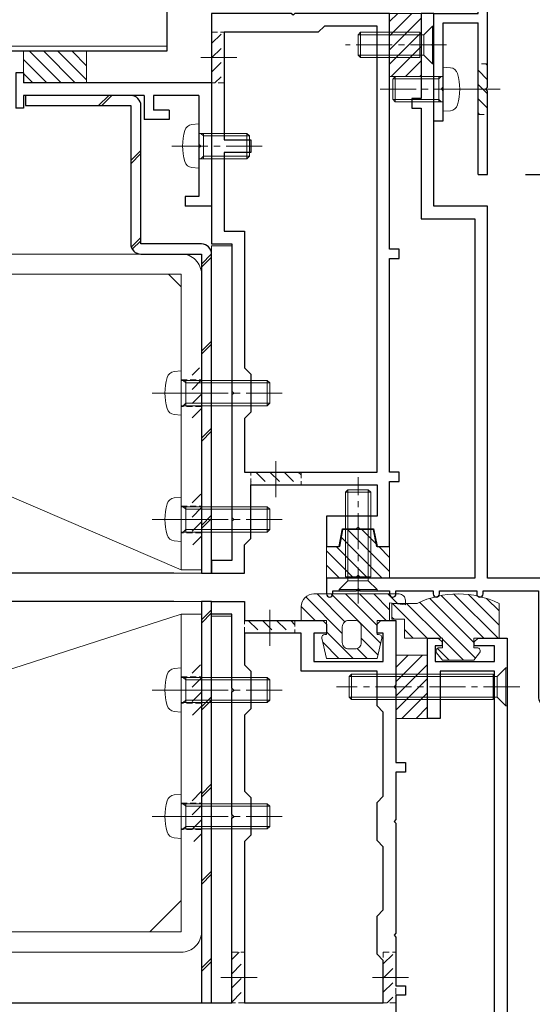
# Model space of a CAD drawing. Units: millimetres. Extents: x -12289 to 22349, y -2748 to 11000.
# Drawn here: x 13237 to 13318, y 6831 to 6987 of the extents above; entities that cross this region are included whole.
import ezdxf
from ezdxf import colors
from ezdxf.entities.mleader import LeaderData, LeaderLine
from ezdxf.math import Vec2, Vec3

# ---------------------------------------------------------------- set-up
doc = ezdxf.new("R2010")
doc.units = ezdxf.units.MM
doc.header["$LTSCALE"] = 0.3
doc.header["$PDMODE"] = 33
doc.header["$PDSIZE"] = 5
doc.linetypes.add('CENTER2', pattern=[28.575, 19.05, -3.175, 3.175, -3.175])
doc.linetypes.add('HIDDEN2', pattern=[4.7625, 3.175, -1.5875])
doc.layers.get('0').update_dxf_attribs({"lineweight": 9})
doc.layers.get('Defpoints').update_dxf_attribs({"lineweight": 9})
for name, color, linetype, lineweight in [('St01', 20, 'Continuous', 25), ('St02', 30, 'Continuous', 9), ('ガラス01', 140, 'Continuous', 25), ('ガラス02', 141, 'Continuous', 9), ('テキスト @ 2', 50, 'Continuous', 9), ('ハッチング', 7, 'Continuous', 9), ('パーツ01', 150, 'Continuous', 20), ('パーツ02', 121, 'Continuous', 9), ('ビスボルト', 171, 'Continuous', 9), ('中心線', 210, 'CENTER2', 9), ('型材01', 3, 'Continuous', 25), ('型材02', 71, 'Continuous', 9), ('寸法', 10, 'Continuous', 9), ('寸法 @ 2', 10, 'Continuous', 9)]:
    doc.layers.add(name, color=color, linetype=linetype, lineweight=lineweight)
doc.styles.add('TGK-text', font='txt', dxfattribs={"height": 3.5})
doc.dimstyles.new('T-dim', dxfattribs={"dimtxt": 3.5, "dimasz": 1.5, "dimexe": 0, "dimexo": 3, "dimgap": 1, "dimtad": 1, "dimdec": 1, "dimdsep": 46, "dimtxsty": 'TGK-text', "dimblk": 'DOTBLANK', "dimcen": 0, "dimclrt": 2, "dimazin": 2, "dimtfac": 1, "dimtdec": 1, "dimtix": 1, "dimtmove": 2, "dimatfit": 3, "dimldrblk": 'OPEN30', "dimfxl": 1, "dimtolj": 1, "dimtzin": 0, "dimarcsym": 0})

# ---------------------------------------------------------------- blocks, each defined once
blk = doc.blocks.new('TK-1138S')
at = {"layer": '型材01'}
blk.add_lwpolyline([(-16, -91.4), (-12.3, -91.4), (-12, -91.1), (-11.7, -91.4), (-7, -91.4), (-7, -91.9, 0.414214), (-6.5, -92.4), (-6.5, -92.4, 0.414214), (-6, -91.9), (-6, -91.4), (-0.1, -91.4), (-0.1, -91.9, 0.414214), (0.4, -92.4), (0.4, -92.4, 0.414214), (0.9, -91.9), (0.9, -91.4), (6.8, -91.4), (6.8, -91.9, 0.414214), (7.3, -92.4), (7.3, -92.4, 0.414214), (7.8, -91.9), (7.8, -91.4), (16.6, -91.4), (16.6, -108.4, 0.414214), (17.6, -109.4), (17.6, -109.4, 0.414214), (18.6, -108.4), (18.6, -89.4), (8.5, -89.4), (8.5, -30.5), (0, -30.5), (0, -5.3), (-0.3, -5), (0, -4.7), (0, 0), (-2, 0), (-2, -13.5), (-3.5, -13.5), (-3.5, -15), (-2, -15), (-2, -32.5), (6.5, -32.5), (6.5, -89.4), (-17, -89.4), (-17, -91.9, 0.414214), (-16.5, -92.4, 0.414214), (-16, -91.9)], format="xyb", close=True, dxfattribs=at)
blk = doc.blocks.new('TK-1137S')
at = {"layer": '型材01'}
for points in [[(-7.45, -81.6), (-5.3, -81.6), (-5, -81.3), (-4.7, -81.6), (-2.55, -81.6), (-2, -84.4), (0, -84.4), (0, -74.1), (1.5, -74.1), (1.5, -72.6), (0, -72.6), (0, -38.8), (1.5, -38.8), (1.5, -37.3), (0, -37.3), (0, 0), (-15, 0), (-15.3, -0.3), (-15.6, 0), (-28.2, 0), (-28.2, -36.5), (-25, -36.5), (-25, -59.8), (-24.7, -60.1), (-25, -60.4), (-25, -79.8), (-24.7, -80.1), (-25, -80.4), (-25, -86.6), (-28.2, -86.6), (-28.2, -88.6), (-23, -88.6), (-23, -84.1), (-22, -83.1), (-22, -74.6), (-2, -74.6), (-2, -79.6), (-10, -79.6), (-10, -84.4), (-8, -84.4)], [(-23, -64.1), (-23, -72.6), (-2, -72.6), (-2, -2), (-10.3, -2), (-11.3, -3), (-26.2, -3), (-26.2, -20), (-22, -20), (-22, -22), (-26.2, -22), (-26.2, -34.5), (-23, -34.5), (-23, -56.1), (-22, -57.1), (-22, -63.1)]]:
    blk.add_lwpolyline(points, close=True, dxfattribs=at)
blk = doc.blocks.new('TK-1136S')
at = {"layer": '型材01'}
blk.add_lwpolyline([(31.6, -96.1), (26.9, -96.1), (26.6, -95.8), (26.3, -96.1), (21.6, -96.1), (21.6, -94.1), (56.1, -94.1), (56.1, -82.94), (-0.09, -78.1), (-27.9, -78.1), (-27.9, -94.1), (-19.9, -94.1), (-19.9, -96.1), (-24.6, -96.1), (-24.9, -95.8), (-25.2, -96.1), (-29.9, -96.1), (-29.9, -78.1), (-39.6, -78.1), (-39.9, -77.8), (-40.2, -78.1), (-49.9, -78.1), (-49.9, -76.1), (-44.9, -76.1), (-44.9, -73.8), (-42.9, -73.8), (-42.35, -76.6), (-37.45, -76.6), (-36.9, -73.8), (-34.9, -73.8), (-34.9, -76.1), (-29.9, -76.1), (-29.9, -66.1), (-27.9, -66.1), (-27.9, -76.1), (-2, -76.1), (-2, -5.2), (-10.6, -5.2), (-10.6, -12.7), (-12.6, -12.7), (-12.6, 0), (-10.9, 0), (-10.3, -0.6), (-10.3, -1.2), (-11.4, -1.2), (-11.4, -3.7), (-2, -3.7), (-2, -1.2), (-5.2, -1.2), (-5.2, -0.6), (-4.6, 0), (0, 0), (0, -76.1), (58.1, -81.1), (58.1, -96.1), (33.1, -96.1), (33.1, -106.1), (31.6, -106.1)], close=True, dxfattribs=at)
blk = doc.blocks.new('TK-1135S')
at = {"layer": '型材01'}
for points in [[(3.5, -34), (3.2, -33.7), (3.2, -14.3), (3.5, -14), (3.2, -13.7), (3.2, -2), (0, -2), (0, 0), (5.2, 0), (5.2, -3), (17.6, -3), (18.2, -3.6), (18.2, -5), (16.2, -5), (16.2, -9.5), (27.2, -9.5), (27.2, -5), (26.2, -5), (26.2, -3.6), (26.8, -3), (29.2, -3), (29.2, -13.2), (28.9, -13.5), (29.2, -13.8), (29.2, -25.5), (30.7, -25.5), (30.7, -27), (29.2, -27), (29.2, -34.5), (28.9, -34.8), (29.2, -35.1), (29.2, -52.5), (28.9, -52.8), (29.2, -53.1), (29.2, -60.8), (30.7, -60.8), (30.7, -62.3), (29.2, -62.3), (29.2, -65.5), (27.7, -65.5), (27.7, -73.1), (29.2, -73.1), (29.2, -74.6), (25.7, -74.6), (25.7, -65.5), (3.9, -65.5), (3.9, -72.1), (9.4, -72.1), (10.4, -73.1), (11.9, -73.1), (11.9, -74.6), (7.2, -74.6), (6.9, -74.3), (6.6, -74.6), (-3.1, -74.6), (-3.1, -72.6), (1.9, -72.6), (1.9, -65.5), (-42.1, -65.5), (-42.1, -55.5), (-40.6, -55.5), (-40.6, -63.5), (3.2, -63.5), (3.2, -34.3)], [(14.2, -5), (5.2, -5), (5.2, -10), (6.2, -11), (6.2, -17), (5.2, -18), (5.2, -30), (6.2, -31), (6.2, -37), (5.2, -38), (5.2, -63.5), (27.2, -63.5), (27.2, -56.8), (26.2, -55.8), (26.2, -49.8), (27.2, -48.8), (27.2, -38.8), (26.2, -37.8), (26.2, -31.8), (27.2, -30.8), (27.2, -17.5), (26.2, -16.5), (26.2, -11), (14.2, -11)]]:
    blk.add_lwpolyline(points, close=True, dxfattribs=at)
blk = doc.blocks.new('TK-1179')
at = {"layer": '型材01', "linetype": 'ByBlock'}
for p, q in [((-4.2, 18), (-4.2, 19.5)), ((0, 19.5), (-4.2, 19.5)), ((0, 0), (0, 19.5)), ((-2, 18), (-4.2, 18)), ((-2, 10.3), (-2, 18)), ((-1.7, 10), (-2, 10.3)), ((-1.7, 10), (-2, 9.7)), ((-2, 2), (-2, 9.7)), ((-10.7, 2), (-10.7, 5.8)), ((-6.7, 5.8), (-10.7, 5.8)), ((-6.7, 4.3), (-6.7, 5.8)), ((-31, -1.6), (-31, 4)), ((-29.8, 4), (-31, 4)), ((-29.8, 2), (-29.8, 4)), ((-9.2, 2), (-9.2, 4.3)), ((-6.7, 4.3), (-9.2, 4.3)), ((-10.7, 2), (-29.8, 2)), ((-2, 2), (-9.2, 2)), ((-29.8, -1.6), (-29.8, 0)), ((0, 0), (-29.8, 0)), ((-29.8, -1.6), (-31, -1.6))]:
    blk.add_line(p, q, dxfattribs=at)
blk = doc.blocks.new('断熱材平5mm')
at = {"layer": 'ハッチング', "transparency": 33554687}
h = blk.add_hatch(dxfattribs=at)
h.set_pattern_fill('ANSI31', color=256, scale=0.5)
h.paths.add_polyline_path([(-5, 0), (5, 0), (5, 5), (-5, 5)])
at = {"layer": 'パーツ02', "linetype": 'ByBlock'}
blk.add_lwpolyline([(-5, 0), (5, 0), (5, 5), (-5, 5)], close=True, dxfattribs=at)
blk = doc.blocks.new('TKR-1201')
at = {"layer": 'ハッチング', "linetype": 'ByBlock'}
h = blk.add_hatch(dxfattribs=at)
h.set_pattern_fill('ANSI31', color=256, scale=0.5)
h.set_pattern_definition([(45, (10610.473, -3500.3722), (-1.12253202, 1.12253202), [])])
h.paths.add_polyline_path([(-7.5, 4.2, 0.414214), (-8.5, 3.2), (-8.5, 2.5), (-6, 2.8), (-6, 0), (-4, 0), (-4, -2.2), (-4.25, -2.2, 0.482461), (-4.74, -2.81), (-4, -6), (4, -6), (4.74, -2.81, 0.482461), (4.25, -2.2), (4, -2.2), (4, 0), (8, 0), (8, 2.2, 0.414214), (6, 4.2)])
h.paths.add_polyline_path([(1.5, -1), (1.5, -3.5, -0.414214), (0.5, -4.5), (-0.5, -4.5, -0.414214), (-1.5, -3.5), (-1.5, -1, -0.414214), (-0.5, 0), (0.5, 0, -0.414214)], flags=16)
at = {"layer": 'パーツ01', "linetype": 'ByBlock'}
for points in [[(6, 4.2), (-7.5, 4.2, 0.414214), (-8.5, 3.2), (-8.5, 2.5), (-6, 2.8), (-6, 0), (-4, 0), (-4, -2.2), (-4.25, -2.2, 0.482461), (-4.74, -2.81), (-4, -6), (4, -6), (4.74, -2.81, 0.482461), (4.25, -2.2), (4, -2.2), (4, 0), (8, 0), (8, 2.2, 0.414214)], [(-0.5, -4.5), (0.5, -4.5, 0.414214), (1.5, -3.5), (1.5, -1, 0.414214), (0.5, 0), (-0.5, 0, 0.414214), (-1.5, -1), (-1.5, -3.5, 0.414214)]]:
    blk.add_lwpolyline(points, format="xyb", close=True, dxfattribs=at)
blk = doc.blocks.new('TKR-1301')
at = {"layer": 'ハッチング', "linetype": 'ByBlock'}
h = blk.add_hatch(dxfattribs=at)
h.set_pattern_fill('ANSI31', color=256, scale=0.5)
h.set_pattern_definition([(45, (10848.0669, -3463.3682), (-1.12253202, 1.12253202), [])])
h.paths.add_polyline_path([(-6.5, 5.5), (-6.5, 0), (-2.5, 0), (-2.5, -1.5), (-3, -1.5, 0.618034), (-3.4, -2.3), (-2.5, -3.5), (2.5, -3.5), (3.4, -2.3, 0.618034), (3, -1.5), (2.5, -1.5), (2.5, 0), (8.5, 0), (8.5, 3), (10.5, 3), (10.5, 5.5), (6.5, 5.5, 0.230769)])
at = {"layer": 'パーツ01', "linetype": 'ByBlock'}
blk.add_lwpolyline([(10.5, 3), (10.5, 5.5), (6.5, 5.5, 0.230769), (-6.5, 5.5), (-6.5, 0), (-2.5, 0), (-2.5, -1.5), (-3, -1.5, 0.618034), (-3.4, -2.3), (-2.5, -3.5), (2.5, -3.5), (3.4, -2.3, 0.618034), (3, -1.5), (2.5, -1.5), (2.5, 0), (8.5, 0), (8.5, 3)], format="xyb", close=True, dxfattribs=at)
blk = doc.blocks.new('TKR-1401')
at = {"layer": 'ハッチング', "linetype": 'ByBlock'}
h = blk.add_hatch(dxfattribs=at)
h.set_pattern_fill('ANSI31', color=256, scale=0.5)
h.set_pattern_definition([(45, (10742.9016, -3462.5682), (-1.12253202, 1.12253202), [])])
h.paths.add_polyline_path([(5, 5), (0.5, 5), (0, 4.5), (-0.5, 5), (-5, 5), (-5, 0), (-2.9, 0), (-2.4, -2.7), (2.4, -2.7), (2.9, 0), (5, 0)])
at = {"layer": 'パーツ02', "color": 0, "linetype": 'ByBlock'}
blk.add_lwpolyline([(-0.5, 5), (-5, 5), (-5, 0), (-2.9, 0), (-2.4, -2.7), (2.4, -2.7), (2.9, 0), (5, 0), (5, 5), (0.5, 5), (0, 4.5)], close=True, dxfattribs=at)
blk = doc.blocks.new('*U115')
at = {"layer": 'ビスボルト', "linetype": 'ByBlock'}
for p, q in [((-1.6212, 16), (-2, 15.6208)), ((-2, 2.2), (-2, 15.6208)), ((2, 15.6208), (-2, 15.6208)), ((-1.6212, 1.5788), (-1.6212, 16)), ((1.6212, 16), (-1.6212, 16)), ((1.6212, 1.5788), (1.6212, 16)), ((1.6212, 16), (2, 15.6208)), ((2, 2.2), (2, 15.6208)), ((-3, 0.2), (-1.6212, 1.5788)), ((2, 2.2), (-2, 2.2)), ((1.6212, 1.5788), (-1.6212, 1.5788)), ((-1.6212, 1.5788), (1.6212, 1.5788)), ((3, 0.2), (1.6212, 1.5788)), ((3, 0.2), (-3, 0.2)), ((-3, 0), (-3, 0.2)), ((3, 0), (-3, 0)), ((3, 0), (3, 0.2))]:
    blk.add_line(p, q, dxfattribs=at)
at = {"layer": '中心線'}
blk.add_line((0, -2), (0, 18), dxfattribs=at)
blk = doc.blocks.new('*U116')
at = {"layer": 'ビスボルト', "linetype": 'ByBlock'}
for p, q in [((-25, 1.6212), (-24.6208, 2)), ((-1.5788, 1.6212), (-25, 1.6212)), ((-25, 1.6212), (-25, -1.6212)), ((-2.2, 2), (-24.6208, 2)), ((-24.6208, 2), (-24.6208, -2)), ((-2.2, 2), (-2.2, -2)), ((-0.2, 3), (-1.5788, 1.6212)), ((-1.5788, 1.6212), (-1.5788, -1.6212)), ((-1.5788, -1.6212), (-1.5788, 1.6212)), ((-0.2, 3), (-0.2, -3)), ((0, 3), (-0.2, 3)), ((0, 3), (0, -3)), ((-1.5788, -1.6212), (-25, -1.6212)), ((-25, -1.6212), (-24.6208, -2)), ((-2.2, -2), (-24.6208, -2)), ((-0.2, -3), (-1.5788, -1.6212)), ((0, -3), (-0.2, -3))]:
    blk.add_line(p, q, dxfattribs=at)
at = {"layer": '中心線'}
blk.add_line((2, 0), (-27, 0), dxfattribs=at)
blk = doc.blocks.new('*U118')
at = {"layer": 'ハッチング', "linetype": 'HIDDEN2', "transparency": 33554687}
h = blk.add_hatch(dxfattribs=at)
h.set_pattern_fill('ANSI31', color=256, scale=0.5, angle=90)
h.paths.add_polyline_path([(0, -4), (0, 4), (-1.5, 4), (-1.5, -4)])
at = {"linetype": 'ByBlock'}
blk.add_lwpolyline([(0, -4), (0, 4), (-2, 4), (-2, -4)], close=True, dxfattribs=at)
at = {"layer": '中心線'}
blk.add_line((-4, 0), (2, 0), dxfattribs=at)
blk = doc.blocks.new('*U119')
at = {"layer": 'ハッチング', "linetype": 'HIDDEN2', "transparency": 33554687}
h = blk.add_hatch(dxfattribs=at)
h.set_pattern_fill('ANSI31', color=256, scale=0.5, angle=90)
h.paths.add_polyline_path([(0, -4), (0, 4), (-1.5, 4), (-1.5, -4)])
at = {"linetype": 'ByBlock'}
blk.add_lwpolyline([(0, -4), (0, 4), (-2, 4), (-2, -4)], close=True, dxfattribs=at)
at = {"layer": '中心線'}
blk.add_line((-4, 0), (2, 0), dxfattribs=at)
blk = doc.blocks.new('*U120')
at = {"layer": 'ハッチング', "linetype": 'HIDDEN2', "transparency": 33554687}
h = blk.add_hatch(dxfattribs=at)
h.set_pattern_fill('ANSI31', color=256, scale=0.5, angle=90)
h.paths.add_polyline_path([(0, -4), (0, 4), (-1.5, 4), (-1.5, -4)])
at = {"linetype": 'ByBlock'}
blk.add_lwpolyline([(0, -4), (0, 4), (-2, 4), (-2, -4)], close=True, dxfattribs=at)
at = {"layer": '中心線'}
blk.add_line((-4, 0), (2, 0), dxfattribs=at)
blk = doc.blocks.new('*U121')
at = {"layer": 'ハッチング', "linetype": 'HIDDEN2', "transparency": 33554687}
h = blk.add_hatch(dxfattribs=at)
h.set_pattern_fill('ANSI31', color=256, scale=0.5, angle=90)
h.paths.add_polyline_path([(0, -4), (0, 4), (-1.5, 4), (-1.5, -4)])
at = {"linetype": 'ByBlock'}
blk.add_lwpolyline([(0, -4), (0, 4), (-2, 4), (-2, -4)], close=True, dxfattribs=at)
at = {"layer": '中心線'}
blk.add_line((-4, 0), (2, 0), dxfattribs=at)
blk = doc.blocks.new('*U73')
at = {"layer": 'ハッチング', "linetype": 'HIDDEN2', "transparency": 33554687}
h = blk.add_hatch(dxfattribs=at)
h.set_pattern_fill('ANSI31', color=256, scale=0.5, angle=-90)
h.paths.add_polyline_path([(0, 4), (0, -4), (1.5, -4), (1.5, 4)])
at = {"linetype": 'ByBlock'}
blk.add_lwpolyline([(0, 2.1), (0, -2.1), (3.2, -2.1), (3.2, 2.1)], close=True, dxfattribs=at)
at = {"layer": '中心線'}
blk.add_line((5.2, 0), (-2, 0), dxfattribs=at)
blk = doc.blocks.new('*U86')
at = {"layer": 'ハッチング', "linetype": 'HIDDEN2', "transparency": 33554687}
h = blk.add_hatch(dxfattribs=at)
h.set_pattern_fill('ANSI31', color=256, scale=0.5, angle=-90)
h.paths.add_polyline_path([(0, 4), (0, -4), (1.5, -4), (1.5, 4)])
at = {"linetype": 'ByBlock'}
blk.add_lwpolyline([(0, 2.1), (0, -2.1), (3.2, -2.1), (3.2, 2.1)], close=True, dxfattribs=at)
at = {"layer": '中心線'}
blk.add_line((5.2, 0), (-2, 0), dxfattribs=at)
blk = doc.blocks.new('*U80')
at = {"layer": 'ハッチング', "linetype": 'HIDDEN2', "transparency": 33554687}
h = blk.add_hatch(dxfattribs=at)
h.set_pattern_fill('ANSI31', color=256, scale=0.5, angle=-90)
h.paths.add_polyline_path([(0, 4), (0, -4), (1.5, -4), (1.5, 4)])
at = {"linetype": 'ByBlock'}
blk.add_lwpolyline([(0, 2.1), (0, -2.1), (3.2, -2.1), (3.2, 2.1)], close=True, dxfattribs=at)
at = {"layer": '中心線'}
blk.add_line((5.2, 0), (-2, 0), dxfattribs=at)
blk = doc.blocks.new('*U81')
at = {"layer": 'ハッチング', "linetype": 'HIDDEN2', "transparency": 33554687}
h = blk.add_hatch(dxfattribs=at)
h.set_pattern_fill('ANSI31', color=256, scale=0.5, angle=-90)
h.paths.add_polyline_path([(0, 4), (0, -4), (1.5, -4), (1.5, 4)])
at = {"linetype": 'ByBlock'}
blk.add_lwpolyline([(0, 2.1), (0, -2.1), (3.2, -2.1), (3.2, 2.1)], close=True, dxfattribs=at)
at = {"layer": '中心線'}
blk.add_line((5.2, 0), (-2, 0), dxfattribs=at)
blk = doc.blocks.new('*U77')
at = {"layer": 'ビスボルト', "linetype": 'ByBlock'}
for p, q in [((0, 3.5), (-1.1196, 3.402)), ((0, -3.5), (0, 3.5)), ((0, 2), (13.6, 2)), ((0.7, 1.6212), (0.3208, 2)), ((0.7, -2), (0.7, 2)), ((0.7, 1.6212), (13.9788, 1.6212)), ((13.6, -2), (13.6, 2)), ((13.6, 2), (14, 1.6)), ((14, -1.6), (14, 1.6)), ((0, -2), (13.6, -2)), ((0.7, -1.6212), (0.3208, -2)), ((0.7, -1.6212), (13.9788, -1.6212)), ((13.6, -2), (14, -1.6)), ((0, -3.5), (-1.1196, -3.402))]:
    blk.add_line(p, q, dxfattribs=at)
for centre, radius, start, end in [((-1.006, 2.1072), 1.3, 95, 164.119), ((6.4, 0), 9, 164.119, 195.881), ((-1.006, -2.1072), 1.3, 195.881, 265)]:
    blk.add_arc(centre, radius, start, end, dxfattribs=at)
at = {"layer": '中心線'}
blk.add_line((16, 0), (-4.6, 0), dxfattribs=at)
blk = doc.blocks.new('*U78')
at = {"layer": 'ビスボルト', "linetype": 'ByBlock'}
for p, q in [((0, 3.5), (-1.1196, 3.402)), ((0, -3.5), (0, 3.5)), ((0, 2), (13.6, 2)), ((0.7, 1.6212), (0.3208, 2)), ((0.7, -2), (0.7, 2)), ((0.7, 1.6212), (13.9788, 1.6212)), ((13.6, -2), (13.6, 2)), ((13.6, 2), (14, 1.6)), ((14, -1.6), (14, 1.6)), ((0, -2), (13.6, -2)), ((0.7, -1.6212), (0.3208, -2)), ((0.7, -1.6212), (13.9788, -1.6212)), ((13.6, -2), (14, -1.6)), ((0, -3.5), (-1.1196, -3.402))]:
    blk.add_line(p, q, dxfattribs=at)
for centre, radius, start, end in [((-1.006, 2.1072), 1.3, 95, 164.119), ((6.4, 0), 9, 164.119, 195.881), ((-1.006, -2.1072), 1.3, 195.881, 265)]:
    blk.add_arc(centre, radius, start, end, dxfattribs=at)
at = {"layer": '中心線'}
blk.add_line((16, 0), (-4.6, 0), dxfattribs=at)
blk = doc.blocks.new('*U79')
at = {"layer": 'ビスボルト', "linetype": 'ByBlock'}
for p, q in [((0, 3.5), (-1.1196, 3.402)), ((0, -3.5), (0, 3.5)), ((0, 2), (13.6, 2)), ((0.7, 1.6212), (0.3208, 2)), ((0.7, -2), (0.7, 2)), ((0.7, 1.6212), (13.9788, 1.6212)), ((13.6, -2), (13.6, 2)), ((13.6, 2), (14, 1.6)), ((14, -1.6), (14, 1.6)), ((0, -2), (13.6, -2)), ((0.7, -1.6212), (0.3208, -2)), ((0.7, -1.6212), (13.9788, -1.6212)), ((13.6, -2), (14, -1.6)), ((0, -3.5), (-1.1196, -3.402))]:
    blk.add_line(p, q, dxfattribs=at)
for centre, radius, start, end in [((-1.006, 2.1072), 1.3, 95, 164.119), ((6.4, 0), 9, 164.119, 195.881), ((-1.006, -2.1072), 1.3, 195.881, 265)]:
    blk.add_arc(centre, radius, start, end, dxfattribs=at)
at = {"layer": '中心線'}
blk.add_line((16, 0), (-4.6, 0), dxfattribs=at)
blk = doc.blocks.new('A$C40c7acd6')
at = {"layer": 'St02'}
for points in [[(-24.7, 11.26), (-24.7, 30.06, -0.414214), (-21.5, 33.26), (43.6, 33.26, -0.414214), (46.8, 30.06), (46.8, -16.74), (43.6, -16.74), (43.6, 30.06), (-21.5, 30.06), (-21.5, 11.26)], [(-24.7, -110.04), (-24.7, -136.84, 0.414214), (-21.5, -140.04), (-1.9, -140.04, 0.414214), (1.3, -136.84), (1.3, -77.24), (43.6, -77.24, 0.414214), (46.8, -74.04), (46.8, -23.74), (43.6, -23.74), (43.6, -74.04), (1.3, -74.04, 0.414214), (-1.9, -77.24), (-1.9, -136.84), (-21.5, -136.84), (-21.5, -110.04)]]:
    blk.add_lwpolyline(points, format="xyb", close=True, dxfattribs=at)
for points in [[(43.6, -16.74), (43.6, 28.06), (41.6, 30.06), (-19.5, 30.06), (-21.5, 28.06), (-21.5, 11.26)], [(43.6, -23.74), (-24.7, -45.74), (-24.7, -110.04), (-21.5, -110.04), (-21.5, -131.84), (-16.5, -136.84), (-6.9, -136.84), (-1.9, -131.84), (-1.9, -74.04), (38.6, -74.04), (43.6, -69.04)]]:
    blk.add_lwpolyline(points, close=True, dxfattribs=at)
at = {"linetype": 'HIDDEN2', "xscale": -1}
for name, p in [('*U73', (46.8, 11.26)), ('*U86', (46.8, -8.74)), ('*U80', (46.8, -35.74)), ('*U81', (46.8, -55.74))]:
    blk.add_blockref(name, p, dxfattribs=at)
at = {"layer": 'ビスボルト'}
for name, p in [('*U77', (43.6, 11.26)), ('*U77', (43.6, -8.74)), ('*U78', (43.6, -35.74)), ('*U79', (43.6, -55.74))]:
    blk.add_blockref(name, p, dxfattribs=at)
blk = doc.blocks.new('TK-1167')
at = {"layer": '型材01', "linetype": 'ByBlock'}
for p, q in [((60.8, 24.5), (-10.2, 24.5)), ((61.8, 21.3), (61.8, 23.5)), ((-8.5, 23), (-10.2, 23)), ((-8.5, -11.7), (-8.5, 23)), ((-7, 6.5), (-7, 23)), ((29.5, 23), (-7, 23)), ((29.5, 6.5), (29.5, 23)), ((53.8, 22.5), (34, 22.5)), ((53.8, 21.3), (53.8, 22.5)), ((-13.2, 19.5), (-13.2, 21.5)), ((-11.7, 19.5), (-11.7, 21.5)), ((61.8, 21.3), (53.8, 21.3)), ((-11.7, 19.5), (-13.2, 19.5)), ((31, 11.8), (31, 19.5)), ((30.7, 11.5), (31, 11.8)), ((30.7, 11.5), (31, 11.2)), ((31, 5), (31, 11.2)), ((29.5, 6.5), (-7, 6.5)), ((-7, 0), (-7, 5)), ((7.45, 5), (-7, 5)), ((7.75, 5.3), (7.45, 5)), ((7.75, 5.3), (8.05, 5)), ((19.95, 5), (8.05, 5)), ((20.25, 5.3), (19.95, 5)), ((20.25, 5.3), (20.55, 5)), ((31, 5), (20.55, 5)), ((0, 0), (-7, 0)), ((0, -17), (0, 0)), ((-7, -25.5), (-7, -1.5)), ((-1.5, -1.5), (-7, -1.5)), ((-1.5, -11.7), (-1.5, -1.5)), ((-8.2, -12), (-8.5, -11.7)), ((-8.2, -12), (-8.5, -12.3)), ((-8.5, -25.5), (-8.5, -12.3)), ((-1.2, -12), (-1.5, -11.7)), ((-1.2, -12), (-1.5, -12.3)), ((-1.5, -17), (-1.5, -12.3)), ((0, -17), (-1.5, -17)), ((-7, -25.5), (-8.5, -25.5))]:
    blk.add_line(p, q, dxfattribs=at)
for centre, radius, start, end in [((-10.2, 21.5), 3, 90, 180), ((60.8, 23.5), 1, 0, 90), ((-10.2, 21.5), 1.5, 90, 180), ((34, 19.5), 3, 90, 180)]:
    blk.add_arc(centre, radius, start, end, dxfattribs=at)
blk = doc.blocks.new('*U108')
at = {"layer": 'ビスボルト', "linetype": 'ByBlock'}
for p, q in [((0, 3.5), (0, -3.5)), ((0, 3.5), (1.1196, 3.402)), ((-7.6, 2), (-8, 1.6)), ((-8, 1.6), (-8, -1.6)), ((-0.7, 1.6212), (-7.9788, 1.6212)), ((0, 2), (-7.6, 2)), ((-7.6, 2), (-7.6, -2)), ((-0.7, 2), (-0.7, -2)), ((-0.7, 1.6212), (-0.3208, 2)), ((-7.6, -2), (-8, -1.6)), ((-0.7, -1.6212), (-7.9788, -1.6212)), ((0, -2), (-7.6, -2)), ((-0.7, -1.6212), (-0.3208, -2)), ((0, -3.5), (1.1196, -3.402))]:
    blk.add_line(p, q, dxfattribs=at)
for centre, radius, start, end in [((1.006, 2.1072), 1.3, 15.881, 85), ((-6.4, 0), 9, 344.119, 15.881), ((1.006, -2.1072), 1.3, 275, 344.119)]:
    blk.add_arc(centre, radius, start, end, dxfattribs=at)
at = {"layer": '中心線'}
blk.add_line((-10, 0), (4.6, 0), dxfattribs=at)
blk = doc.blocks.new('*U109')
at = {"layer": 'ハッチング', "linetype": 'HIDDEN2', "transparency": 33554687}
h = blk.add_hatch(dxfattribs=at)
h.set_pattern_fill('ANSI31', color=256, scale=0.5, angle=-90)
h.paths.add_polyline_path([(0, 4), (0, -4), (1.5, -4), (1.5, 4)])
at = {"linetype": 'ByBlock'}
blk.add_lwpolyline([(0, 4), (0, -4), (1.5, -4), (1.5, 4)], close=True, dxfattribs=at)
at = {"layer": '中心線'}
blk.add_line((3.5, 0), (-2, 0), dxfattribs=at)
blk = doc.blocks.new('*U110')
at = {"layer": 'ビスボルト', "linetype": 'ByBlock'}
for p, q in [((0, 3.5), (0, -3.5)), ((0, 3.5), (1.1196, 3.402)), ((-7.6, 2), (-8, 1.6)), ((-8, 1.6), (-8, -1.6)), ((-0.7, 1.6212), (-7.9788, 1.6212)), ((0, 2), (-7.6, 2)), ((-7.6, 2), (-7.6, -2)), ((-0.7, 2), (-0.7, -2)), ((-0.7, 1.6212), (-0.3208, 2)), ((-7.6, -2), (-8, -1.6)), ((-0.7, -1.6212), (-7.9788, -1.6212)), ((0, -2), (-7.6, -2)), ((-0.7, -1.6212), (-0.3208, -2)), ((0, -3.5), (1.1196, -3.402))]:
    blk.add_line(p, q, dxfattribs=at)
for centre, radius, start, end in [((1.006, 2.1072), 1.3, 15.881, 85), ((-6.4, 0), 9, 344.119, 15.881), ((1.006, -2.1072), 1.3, 275, 344.119)]:
    blk.add_arc(centre, radius, start, end, dxfattribs=at)
at = {"layer": '中心線'}
blk.add_line((-10, 0), (4.6, 0), dxfattribs=at)
blk = doc.blocks.new('*U111')
at = {"layer": 'ビスボルト', "linetype": 'ByBlock'}
for p, q in [((-12, 1.6212), (-11.6208, 2)), ((-1.5788, 1.6212), (-12, 1.6212)), ((-12, 1.6212), (-12, -1.6212)), ((-2.2, 2), (-11.6208, 2)), ((-11.6208, 2), (-11.6208, -2)), ((-2.2, 2), (-2.2, -2)), ((-0.2, 3), (-1.5788, 1.6212)), ((-1.5788, 1.6212), (-1.5788, -1.6212)), ((-1.5788, -1.6212), (-1.5788, 1.6212)), ((-0.2, 3), (-0.2, -3)), ((0, 3), (-0.2, 3)), ((0, 3), (0, -3)), ((-1.5788, -1.6212), (-12, -1.6212)), ((-12, -1.6212), (-11.6208, -2)), ((-2.2, -2), (-11.6208, -2)), ((-0.2, -3), (-1.5788, -1.6212)), ((0, -3), (-0.2, -3))]:
    blk.add_line(p, q, dxfattribs=at)
at = {"layer": '中心線'}
blk.add_line((2, 0), (-14, 0), dxfattribs=at)
blk = doc.blocks.new('*U112')
at = {"layer": 'ハッチング', "linetype": 'HIDDEN2', "transparency": 33554687}
h = blk.add_hatch(dxfattribs=at)
h.set_pattern_fill('ANSI31', color=256, scale=0.5, angle=90)
h.paths.add_polyline_path([(0, -4), (0, 4), (-1.5, 4), (-1.5, -4)])
at = {"linetype": 'ByBlock'}
blk.add_lwpolyline([(0, -4), (0, 4), (-2, 4), (-2, -4)], close=True, dxfattribs=at)
at = {"layer": '中心線'}
blk.add_line((-4, 0), (2, 0), dxfattribs=at)
blk = doc.blocks.new('*U113')
at = {"layer": 'ガラス01', "linetype": 'ByBlock'}
for p, q in [((0, 6.8), (0, 0)), ((0, 0), (317.83, 0))]:
    blk.add_line(p, q, dxfattribs=at)
at = {"layer": 'ガラス02', "linetype": 'ByBlock'}
blk.add_line((0, 0.8), (317.83, 0.8), dxfattribs=at)
blk = doc.blocks.new('TKR-1107')
at = {"layer": 'ハッチング', "linetype": 'ByBlock'}
h = blk.add_hatch(dxfattribs=at)
h.set_pattern_fill('ANSI31', color=256, scale=0.5)
h.set_pattern_definition([(45, (10556.0263, -3530.173), (-1.12253202, 1.12253202), [])])
h.paths.add_polyline_path([(-10, 5), (-10, 0), (0, 0), (0, 5)])
at = {"layer": 'パーツ01', "linetype": 'ByBlock'}
blk.add_lwpolyline([(-10, 0), (0, 0), (0, 5), (-10, 5)], close=True, dxfattribs=at)
blk = doc.blocks.new('_DotBlank')
at = {"color": 0, "linetype": 'ByBlock', "lineweight": -2}
blk.add_line((-0.5, 0), (-1, 0), dxfattribs=at)
blk.add_circle((0, 0), 0.5, dxfattribs=at)
blk = doc.blocks.new('*D448')
at = {"layer": 'Defpoints', "color": 0, "transparency": 16777216}
for p in [(13372.2, 7357.67), (13260.2, 7171.13), (13372.2, 6808.16)]:
    blk.add_point(p, dxfattribs=at)
at = {"layer": '寸法', "color": 0, "lineweight": -2, "transparency": 16777216}
for p, q in [((13260.2, 7177.13), (13260.2, 7357.67)), ((13263.2, 7357.67), (13369.2, 7357.67)), ((13372.2, 6814.16), (13372.2, 7357.67))]:
    blk.add_line(p, q, dxfattribs=at)
at = {"layer": '寸法', "color": 0, "lineweight": -2, "transparency": 16777216, "xscale": 3, "yscale": 3, "zscale": 3, "rotation": 180}
blk.add_blockref('_DotBlank', (13260.2, 7357.67), dxfattribs=at)
at = {"layer": '寸法', "color": 0, "lineweight": -2, "transparency": 16777216, "xscale": 3, "yscale": 3, "zscale": 3}
blk.add_blockref('_DotBlank', (13372.2, 7357.67), dxfattribs=at)
at = {"layer": '寸法', "color": 2, "transparency": 16777216, "insert": (13316.2, 7363.17), "char_height": 7, "attachment_point": 5, "style": 'TGK-text'}
blk.add_mtext('\\A1;112', dxfattribs=at)
blk = doc.blocks.new('_Open30')
at = {"color": 0, "linetype": 'ByBlock', "lineweight": -2}
for p, q in [((-1, 0.268), (0, 0)), ((0, 0), (-1, -0.268)), ((0, 0), (-1, 0))]:
    blk.add_line(p, q, dxfattribs=at)
blk = doc.blocks.new('*D450')
at = {"layer": 'Defpoints', "color": 0, "transparency": 16777216}
for p in [(13372.2, 7378.76), (12248.2, 6808.16), (13372.2, 6808.16)]:
    blk.add_point(p, dxfattribs=at)
at = {"layer": '寸法', "color": 0, "lineweight": -2, "transparency": 16777216}
for p, q in [((12248.2, 6814.16), (12248.2, 7378.76)), ((12251.2, 7378.76), (13369.2, 7378.76)), ((13372.2, 6814.16), (13372.2, 7378.76))]:
    blk.add_line(p, q, dxfattribs=at)
at = {"layer": '寸法', "color": 0, "lineweight": -2, "transparency": 16777216, "xscale": 3, "yscale": 3, "zscale": 3, "rotation": 180}
blk.add_blockref('_DotBlank', (12248.2, 7378.76), dxfattribs=at)
at = {"layer": '寸法', "color": 0, "lineweight": -2, "transparency": 16777216, "xscale": 3, "yscale": 3, "zscale": 3}
blk.add_blockref('_DotBlank', (13372.2, 7378.76), dxfattribs=at)
at = {"layer": '寸法', "color": 2, "transparency": 16777216, "insert": (12810.2, 7384.88), "char_height": 7, "attachment_point": 5, "style": 'TGK-text'}
blk.add_mtext('\\A1;本体外形寸法', dxfattribs=at)
blk = doc.blocks.new('*D453')
at = {"layer": 'Defpoints', "color": 0, "transparency": 16777216}
for p in [(13260.2, 7335.24), (13260.2, 7171.13), (13225.2, 6839.56)]:
    blk.add_point(p, dxfattribs=at)
at = {"layer": '寸法', "color": 0, "lineweight": -2, "transparency": 16777216}
for p, q in [((13225.2, 6845.56), (13225.2, 7335.24)), ((13228.2, 7335.24), (13257.2, 7335.24)), ((13260.2, 7177.13), (13260.2, 7335.24))]:
    blk.add_line(p, q, dxfattribs=at)
at = {"layer": '寸法', "color": 0, "lineweight": -2, "transparency": 16777216, "xscale": 3, "yscale": 3, "zscale": 3, "rotation": 180}
blk.add_blockref('_DotBlank', (13225.2, 7335.24), dxfattribs=at)
at = {"layer": '寸法', "color": 0, "lineweight": -2, "transparency": 16777216, "xscale": 3, "yscale": 3, "zscale": 3}
blk.add_blockref('_DotBlank', (13260.2, 7335.24), dxfattribs=at)
at = {"layer": '寸法', "color": 2, "transparency": 16777216, "insert": (13242.7, 7340.74), "char_height": 7, "attachment_point": 5, "style": 'TGK-text'}
blk.add_mtext('\\A1;35', dxfattribs=at)
blk = doc.blocks.new('*D435')
at = {"layer": 'Defpoints', "color": 0, "transparency": 16777216}
for p in [(13315.7, 7012.66), (13553.59, 7012.66), (13437.7, 6733.16)]:
    blk.add_point(p, dxfattribs=at)
at = {"layer": '寸法', "color": 0, "lineweight": -2, "transparency": 16777216}
for p, q in [((13321.7, 7012.66), (13553.59, 7012.66)), ((13553.59, 6736.16), (13553.59, 7009.66)), ((13443.7, 6733.16), (13553.59, 6733.16))]:
    blk.add_line(p, q, dxfattribs=at)
at = {"layer": '寸法', "color": 0, "lineweight": -2, "transparency": 16777216, "xscale": 3, "yscale": 3, "zscale": 3}
for p, rotation in [((13553.59, 7012.66), 90), ((13553.59, 6733.16), 270)]:
    blk.add_blockref('_DotBlank', p, dxfattribs=dict(at, rotation=rotation))
at = {"layer": '寸法', "color": 2, "transparency": 16777216, "insert": (13548.09, 6872.91), "char_height": 7, "attachment_point": 5, "rotation": 90, "style": 'TGK-text'}
blk.add_mtext('\\A1;279.5', dxfattribs=at)
blk = doc.blocks.new('*D438')
at = {"layer": 'Defpoints', "color": 0, "transparency": 16777216}
for p in [(13311, 6962.66), (13535.18, 6962.66), (13320.1, 6878.76)]:
    blk.add_point(p, dxfattribs=at)
at = {"layer": '寸法', "color": 0, "lineweight": -2, "transparency": 16777216}
for p, q in [((13317, 6962.66), (13535.18, 6962.66)), ((13535.18, 6881.76), (13535.18, 6959.66)), ((13326.1, 6878.76), (13535.18, 6878.76))]:
    blk.add_line(p, q, dxfattribs=at)
at = {"layer": '寸法', "color": 0, "lineweight": -2, "transparency": 16777216, "xscale": 3, "yscale": 3, "zscale": 3}
for p, rotation in [((13535.18, 6962.66), 90), ((13535.18, 6878.76), 270)]:
    blk.add_blockref('_DotBlank', p, dxfattribs=dict(at, rotation=rotation))
at = {"layer": '寸法', "color": 2, "transparency": 16777216, "insert": (13529.68, 6920.71), "char_height": 7, "attachment_point": 5, "rotation": 90, "style": 'TGK-text'}
blk.add_mtext('\\A1;83.9', dxfattribs=at)
blk = doc.blocks.new('*D439')
at = {"layer": 'Defpoints', "color": 0, "transparency": 16777216}
for p in [(13315.7, 7012.66), (13535.18, 7012.66), (13311, 6962.66)]:
    blk.add_point(p, dxfattribs=at)
at = {"layer": '寸法', "color": 0, "lineweight": -2, "transparency": 16777216}
for p, q in [((13321.7, 7012.66), (13535.18, 7012.66)), ((13535.18, 6965.66), (13535.18, 7009.66)), ((13317, 6962.66), (13535.18, 6962.66))]:
    blk.add_line(p, q, dxfattribs=at)
at = {"layer": '寸法', "color": 0, "lineweight": -2, "transparency": 16777216, "xscale": 3, "yscale": 3, "zscale": 3}
for p, rotation in [((13535.18, 7012.66), 90), ((13535.18, 6962.66), 270)]:
    blk.add_blockref('_DotBlank', p, dxfattribs=dict(at, rotation=rotation))
at = {"layer": '寸法', "color": 2, "transparency": 16777216, "insert": (13529.68, 6987.66), "char_height": 7, "attachment_point": 5, "rotation": 90, "style": 'TGK-text'}
blk.add_mtext('\\A1;50', dxfattribs=at)
blk = doc.blocks.new('*D444')
at = {"layer": 'Defpoints', "color": 0, "transparency": 16777216}
for p in [(13139.15, 6895.06), (13267.3, 6895.06), (13225.2, 6829.56)]:
    blk.add_point(p, dxfattribs=at)
at = {"layer": '寸法', "color": 0, "lineweight": -2, "transparency": 16777216}
for p, q in [((13261.3, 6895.06), (13139.15, 6895.06)), ((13139.15, 6832.56), (13139.15, 6892.06)), ((13219.2, 6829.56), (13139.15, 6829.56))]:
    blk.add_line(p, q, dxfattribs=at)
at = {"layer": '寸法', "color": 0, "lineweight": -2, "transparency": 16777216, "xscale": 3, "yscale": 3, "zscale": 3}
for p, rotation in [((13139.15, 6895.06), 90), ((13139.15, 6829.56), 270)]:
    blk.add_blockref('_DotBlank', p, dxfattribs=dict(at, rotation=rotation))
at = {"layer": '寸法', "color": 2, "transparency": 16777216, "insert": (13133.65, 6862.31), "char_height": 7, "attachment_point": 5, "rotation": 90, "style": 'TGK-text'}
blk.add_mtext('\\A1;65.5', dxfattribs=at)
blk = doc.blocks.new('*D445')
at = {"layer": 'Defpoints', "color": 0, "transparency": 16777216}
for p in [(13139.15, 6899.56), (13267.3, 6899.56), (13267.3, 6895.06)]:
    blk.add_point(p, dxfattribs=at)
at = {"layer": '寸法', "color": 0, "lineweight": -2, "transparency": 16777216}
for p, q in [((13139.15, 6902.56), (13139.15, 6905.56)), ((13261.3, 6899.56), (13139.15, 6899.56)), ((13139.15, 6895.06), (13139.15, 6899.56)), ((13261.3, 6895.06), (13139.15, 6895.06)), ((13139.15, 6892.06), (13139.15, 6889.06))]:
    blk.add_line(p, q, dxfattribs=at)
at = {"layer": '寸法', "color": 0, "lineweight": -2, "transparency": 16777216, "xscale": 3, "yscale": 3, "zscale": 3}
for p, rotation in [((13139.15, 6899.56), 270), ((13139.15, 6895.06), 90)]:
    blk.add_blockref('_DotBlank', p, dxfattribs=dict(at, rotation=rotation))
at = {"layer": '寸法', "color": 2, "transparency": 16777216, "insert": (13133.65, 6897.31), "char_height": 7, "attachment_point": 5, "rotation": 90, "style": 'TGK-text'}
blk.add_mtext('\\A1;4.5', dxfattribs=at)
blk = doc.blocks.new('*D446')
at = {"layer": 'Defpoints', "color": 0, "transparency": 16777216}
for p in [(13139.15, 6978.76), (13236.3, 6978.76), (13267.3, 6899.56)]:
    blk.add_point(p, dxfattribs=at)
at = {"layer": '寸法', "color": 0, "lineweight": -2, "transparency": 16777216}
for p, q in [((13230.3, 6978.76), (13139.15, 6978.76)), ((13139.15, 6902.56), (13139.15, 6975.76)), ((13261.3, 6899.56), (13139.15, 6899.56))]:
    blk.add_line(p, q, dxfattribs=at)
at = {"layer": '寸法', "color": 0, "lineweight": -2, "transparency": 16777216, "xscale": 3, "yscale": 3, "zscale": 3}
for p, rotation in [((13139.15, 6978.76), 90), ((13139.15, 6899.56), 270)]:
    blk.add_blockref('_DotBlank', p, dxfattribs=dict(at, rotation=rotation))
at = {"layer": '寸法', "color": 2, "transparency": 16777216, "insert": (13133.65, 6939.16), "char_height": 7, "attachment_point": 5, "rotation": 90, "style": 'TGK-text'}
blk.add_mtext('\\A1;79.2', dxfattribs=at)
blk = doc.blocks.new('樹脂カバー+ポリエチレンシート')
at = {"layer": 'ハッチング', "transparency": 33554687}
h = blk.add_hatch(dxfattribs=at)
h.set_pattern_fill('ANSI31', color=256, scale=0.75)
h.set_pattern_definition([(45, (-12773.8997, -108457.92), (-1.683798023, 1.683798023), [])])
h.paths.add_polyline_path([(42, 0), (0, 0), (0, 10), (-3, 10), (-3, 8.29997), (-3, -3), (18.19983, -3), (42, -3)])
at = {"layer": 'パーツ01'}
for points in [[(-4.2, 8.29997), (-4.2, 10.7), (-3.9, 11), (-3.3, 11), (-3, 10.7), (-3, 8.29997), (-3.3, 7.99997), (-3, 7.69997), (-3, -3), (18.19983, -3), (18.49983, -3.3), (18.79983, -3), (24.204265, -3), (24.504265, -3.3), (24.804265, -3), (31.70001, -3), (32.00001, -3.3), (32.30001, -3), (42, -3), (42, -4.2), (32.30001, -4.2), (32.00001, -3.9), (31.70001, -4.2), (24.804265, -4.2), (24.504265, -3.9), (24.204265, -4.2), (18.79983, -4.2), (18.49983, -3.9), (18.19983, -4.2), (-4.2, -4.2), (-4.2, 7.69997), (-3.9, 7.99997)], [(42, -3), (-3, -3), (-3, 10), (0, 10), (0, 0), (42, 0)]]:
    blk.add_lwpolyline(points, close=True, dxfattribs=at)

msp = doc.modelspace()

# ---------------------------------------------------------------- hatches: boundary and pattern name
at = {"layer": 'ハッチング', "transparency": 33554687}
h = msp.add_hatch(dxfattribs=at)
h.set_pattern_fill('JIS_LC_8', color=256, scale=1.25)
h.set_pattern_definition([(45, (5602.92, -101315.793), (-6.8942911, 6.8942911), []), (45, (5603.42, -101315.793), (-6.8942911, 6.8942911), [])])
edge = h.paths.add_edge_path()
edge.add_line((13237.8, 6975.16), (13237.8, 6973.56))
edge.add_line((13237.8, 6973.56), (13254.5, 6973.56))
edge.add_line((13254.5, 6973.56), (13254.5, 6951.66))
edge.add_arc((13256.1, 6951.66), 1.6, 180, 270)
edge.add_line((13256.1, 6950.06), (13265.7, 6950.06))
edge.add_line((13265.7, 6950.06), (13265.7, 6899.56))
edge.add_line((13265.7, 6899.56), (13267.3, 6899.56))
edge.add_line((13267.3, 6899.56), (13267.3, 6950.06))
edge.add_arc((13265.7, 6950.06), 1.6, 360, 450)
edge.add_line((13265.7, 6951.66), (13256.1, 6951.66))
edge.add_line((13256.1, 6951.66), (13256.1, 6973.56))
edge.add_arc((13254.5, 6973.56), 1.6, 0, 90)
edge.add_line((13254.5, 6975.16), (13237.8, 6975.16))
h = msp.add_hatch(dxfattribs=at)
h.set_pattern_fill('JIS_LC_8', color=256, scale=1.25)
h.set_pattern_definition([(45, (7857.094, -101682.618), (-6.8942911, 6.8942911), []), (45, (7857.594, -101682.618), (-6.8942911, 6.8942911), [])])
h.paths.add_polyline_path([(13265.7, 6831.56), (13267.3, 6831.56), (13267.3, 6895.06), (13265.7, 6895.06)])

# ---------------------------------------------------------------- linework, layer by layer
at = {"layer": 'St01'}
msp.add_lwpolyline([(13237.8, 6975.16), (13237.8, 6973.56), (13254.5, 6973.56), (13254.5, 6951.66, 0.414214), (13256.1, 6950.06), (13265.7, 6950.06), (13265.7, 6899.56), (13267.3, 6899.56), (13267.3, 6950.06, 0.414214), (13265.7, 6951.66), (13256.1, 6951.66), (13256.1, 6973.56, 0.414214), (13254.5, 6975.16)], format="xyb", close=True, dxfattribs=at)
msp.add_lwpolyline([(13265.7, 6831.56), (13267.3, 6831.56), (13267.3, 6895.06), (13265.7, 6895.06)], close=True, dxfattribs=at)
at = {"layer": 'St02'}
for points in [[(13267.3, 6901.56), (13270.5, 6901.56), (13270.5, 6951.36), (13267.3, 6951.36)], [(13267.3, 6831.56), (13270.5, 6831.56), (13270.5, 6892.76), (13267.3, 6892.76)]]:
    msp.add_lwpolyline(points, close=True, dxfattribs=at)
at = {"layer": '型材02'}
for p, q in [((13267.3, 6899.56), (12942.37, 6899.56)), ((13267.3, 6895.06), (12942.37, 6895.06))]:
    msp.add_line(p, q, dxfattribs=at)

# ---------------------------------------------------------------- block references
at = {"linetype": 'HIDDEN2', "xscale": -1}
for name, p in [('*U112', (13267.3, 6981.16)), ('*U120', (13270.5, 6835.56)), ('*U121', (13294.5, 6835.56))]:
    msp.add_blockref(name, p, dxfattribs=at)
at = {"linetype": 'HIDDEN2'}
msp.add_blockref('*U109', (13309.5, 6976.16), dxfattribs=at)
at = {"linetype": 'HIDDEN2', "xscale": -1, "rotation": 270}
for name, p in [('*U118', (13277.5, 6915.56)), ('*U119', (13276.5, 6892.06))]:
    msp.add_blockref(name, p, dxfattribs=at)
at = {"layer": 'ガラス01', "xscale": -1}
msp.add_blockref('*U113', (13260.2, 6982.16), dxfattribs=at)
at = {"layer": 'パーツ01', "xscale": -1}
for name, p in [('TKR-1107', (13237.5, 6977.16)), ('TKR-1301', (13306.35, 6889.26)), ('TKR-1201', (13289.5, 6892.06))]:
    msp.add_blockref(name, p, dxfattribs=at)
at = {"layer": 'パーツ01'}
msp.add_blockref('樹脂カバー+ポリエチレンシート', (13225.2, 6829.56), dxfattribs=at)
at = {"layer": 'パーツ02', "xscale": -1}
for name, p, rotation in [('断熱材平5mm', (13295.5, 6983.16), 270), ('TKR-1401', (13290.5, 6903.76), 180), ('断熱材平5mm', (13296.5, 6881.56), 270)]:
    msp.add_blockref(name, p, dxfattribs=dict(at, rotation=rotation))
at = {"layer": 'パーツ02'}
msp.add_blockref('A$C40c7acd6', (13218.9, 6916.8), dxfattribs=at)
at = {"layer": 'ビスボルト'}
for name, p in [('*U111', (13302.5, 6983.16)), ('*U110', (13304, 6976.16)), ('*U115', (13290.5, 6896.76)), ('*U116', (13314.1, 6881.56))]:
    msp.add_blockref(name, p, dxfattribs=at)
at = {"layer": 'ビスボルト', "xscale": -1}
msp.add_blockref('*U108', (13265.3, 6967.16), dxfattribs=at)
at = {"layer": '型材01', "xscale": -1}
msp.add_blockref('TK-1167', (13302.5, 6988.16), dxfattribs=at)
at = {"layer": '型材01'}
for name, p in [('TK-1137S', (13295.5, 6988.16)), ('TK-1138S', (13302.5, 6988.16)), ('TK-1135S', (13267.3, 6895.06)), ('TK-1136S', (13314.1, 6889.26))]:
    msp.add_blockref(name, p, dxfattribs=at)
at = {"layer": '型材01', "xscale": -1, "rotation": 180}
msp.add_blockref('TK-1179', (13267.3, 6977.16), dxfattribs=at)

# ---------------------------------------------------------------- dimensions: what is measured, and where the dimension line sits
at = {"layer": '寸法 @ 2'}
dim = msp.add_linear_dim(base=(13372.2, 7378.76), p1=(12248.2, 6808.16), p2=(13372.2, 6808.16), text='本体外形寸法', dimstyle='T-dim', override={"dimscale": 2, "dimtix": 1, "dimtofl": 1, "dimtmove": 2, "dimatfit": 3}, dxfattribs=at)
dim.commit()
dim.dimension.update_dxf_attribs({"geometry": '*D450', "text_midpoint": (12810.2, 7384.88)})
for base, p1, p2, picture, middle in [((13372.2, 7357.67), (13260.2, 7171.13), (13372.2, 6808.16), '*D448', (13316.2, 7363.17)), ((13260.2, 7335.24), (13225.2, 6839.56), (13260.2, 7171.13), '*D453', (13242.7, 7340.74))]:
    dim = msp.add_linear_dim(base=base, p1=p1, p2=p2, dimstyle='T-dim', override={"dimscale": 2, "dimtix": 1, "dimtofl": 1, "dimtmove": 2, "dimatfit": 3}, dxfattribs=at)
    dim.commit()
    dim.dimension.update_dxf_attribs({"geometry": picture, "text_midpoint": middle})
for base, p1, p2, picture, middle in [((13535.18, 7012.66), (13311, 6962.66), (13315.7, 7012.66), '*D439', (13529.68, 6987.66)), ((13553.59, 7012.66), (13437.7, 6733.16), (13315.7, 7012.66), '*D435', (13548.09, 6872.91)), ((13139.15, 6978.76), (13267.3, 6899.56), (13236.3, 6978.76), '*D446', (13133.65, 6939.16)), ((13535.18, 6962.66), (13320.1, 6878.76), (13311, 6962.66), '*D438', (13529.68, 6920.71)), ((13139.15, 6899.56), (13267.3, 6895.06), (13267.3, 6899.56), '*D445', (13133.65, 6897.31)), ((13139.15, 6895.06), (13225.2, 6829.56), (13267.3, 6895.06), '*D444', (13133.65, 6862.31))]:
    dim = msp.add_linear_dim(base=base, p1=p1, p2=p2, angle=90, dimstyle='T-dim', override={"dimscale": 2, "dimtix": 1, "dimtofl": 1, "dimtmove": 2, "dimatfit": 3}, dxfattribs=at)
    dim.commit()
    dim.dimension.update_dxf_attribs({"geometry": picture, "text_midpoint": middle})

# ---------------------------------------------------------------- leaders
at = {"layer": 'テキスト @ 2'}
ml = msp.add_multileader_mtext('Standard', dxfattribs=at)
ml.set_content('排水穴φ8(裏面ﾊﾞｯﾌﾙ材付き)', color=2, style='TGK-text')
ml.set_leader_properties()
ml.set_arrow_properties(name='OPEN30')
ml.build(insert=Vec2(0, 0))
ml.multileader.update_dxf_attribs({"text_left_attachment_type": 5, "text_right_attachment_type": 5, "dogleg_length": 3, "scale": 2})
ctx = ml.context
ctx.base_point, ctx.scale, ctx.char_height, ctx.landing_gap_size, ctx.plane_origin = Vec3(13371.91, 6897.26), 2, 7, 0.18, Vec3(13314.1, 6817.16)
ctx.left_attachment, ctx.right_attachment = 5, 5
notes = []
notes.append((ctx, [(0, (1, 1, 0), (13365.91, 6897.26), (1, 0), 6, [(0, [(13314.1, 6817.16)], 0, [])])]))
ctx.mtext.insert, ctx.mtext.flow_direction = Vec3(13372.09, 6906.06), 5
for ctx, leaders in notes:
    for number, flags, end, landing, length, lines in leaders:
        leader = LeaderData()
        leader.index, (leader.has_last_leader_line, leader.has_dogleg_vector, leader.attachment_direction) = number, flags
        leader.last_leader_point, leader.dogleg_vector, leader.dogleg_length = Vec3(end), Vec3(landing), length
        for number, points, colour, breaks in lines:
            line = LeaderLine()
            line.index, line.vertices, line.color, line.breaks = number, Vec3.list(points), colors.encode_raw_color(colour), breaks
            leader.lines.append(line)
        ctx.leaders.append(leader)

doc.saveas('drawing.dxf')
